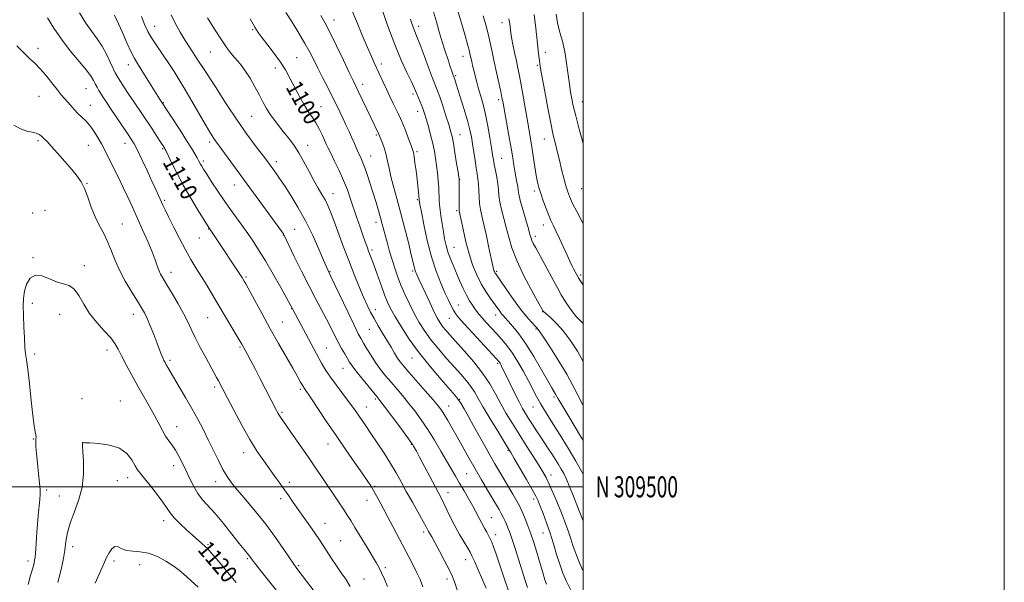
# Model space of a CAD drawing. Extents: x 2157300 to 2160200, y 307300 to 310200.
# Drawn here: x 2159733 to 2160200, y 309455 to 309722 of the extents above; entities that cross this region are included whole.
import ezdxf
from ezdxf.enums import TextEntityAlignment as Align

# ---------------------------------------------------------------- set-up
doc = ezdxf.new("R2010")
doc.units = 0
doc.header["$MEASUREMENT"] = 0
for name, color, linetype, lineweight in [('CONTOUR INDEX', 41, 'Continuous', 13), ('CONTOUR INDEX LABEL', 244, 'Continuous', 0), ('CONTOUR INTERMEDIATE', 44, 'Continuous', 0), ('GRID LINE', 7, 'Continuous', 0), ('GRID TEXT', 7, 'Continuous', 0), ('SPOT ELEVATION DTM', 2, 'Continuous', 13)]:
    doc.layers.add(name, color=color, linetype=linetype, lineweight=lineweight)
doc.styles.add('Style-WORKING', font='WORKING.shx')

msp = doc.modelspace()

# ---------------------------------------------------------------- linework, layer by layer
at = {"layer": 'CONTOUR INDEX', "flags": 128}
for points, elevation in [([(2159923.966, 309452.593), (2159922.626, 309455.935), (2159921.1239, 309459.232), (2159919.355, 309462.794), (2159917.255, 309466.825), (2159903.972, 309491.954), (2159902.129, 309495.408), (2159900.595, 309498.171), (2159899.194, 309500.498), (2159897.522, 309503.03), (2159895.118, 309506.502), (2159891.6631, 309511.441), (2159887.412, 309517.5461), (2159882.7621, 309524.305), (2159878.125, 309531.164), (2159870.758, 309542.186), (2159867.7279, 309546.68), (2159866.942, 309547.953), (2159865.943, 309549.716), (2159864.448, 309552.39), (2159862.232, 309556.292), (2159855.479, 309567.993), (2159851.515, 309574.979), (2159847.612, 309582.039), (2159844.144, 309588.427), (2159839.916, 309596.257), (2159839.144, 309597.65), (2159838.1521, 309599.31), (2159837.711, 309600.007), (2159837.083, 309600.973), (2159825.452, 309618.348), (2159822.298, 309622.9809), (2159820.084, 309626.5441), (2159817.299, 309631.065), (2159813.777, 309636.921), (2159810.183, 309643.188), (2159807.082, 309649.022), (2159804.643, 309653.934), (2159801.978, 309659.534), (2159801.529, 309660.431), (2159801.301, 309660.821), (2159799.317, 309663.851), (2159795.388, 309669.789), (2159786.831, 309682.565), (2159784.409, 309686.209), (2159782.03, 309689.814), (2159780.0819, 309692.799), (2159778.81, 309694.817), (2159777.913, 309696.446), (2159776.952, 309698.496), (2159775.576, 309701.545), (2159773.79, 309705.25), (2159771.686, 309709.036), (2159769.3389, 309712.508), (2159766.76, 309716.002), (2159763.94, 309720.032), (2159760.927, 309724.899)], 1110), ([(2159982.6901, 309453.747), (2159981.942, 309455.911), (2159981.106, 309458.651), (2159979.078, 309465.588), (2159977.874, 309469.53), (2159976.568, 309473.589), (2159975.196, 309477.608), (2159973.809, 309481.41), (2159972.517, 309484.762), (2159971.45, 309487.4109), (2159970.65, 309489.276), (2159969.818, 309490.943), (2159968.568, 309493.167), (2159966.648, 309496.464), (2159960.028, 309507.672), (2159958.133, 309510.913), (2159956.034, 309514.586), (2159953.517, 309519.078), (2159948.036, 309528.951), (2159945.593, 309533.327), (2159943.54, 309536.95), (2159941.957, 309539.655), (2159940.774, 309541.485), (2159939.33, 309543.299), (2159932.705, 309550.838), (2159927.571, 309556.875), (2159922.269, 309563.52), (2159917.533, 309570.073), (2159913.606, 309576.032), (2159910.6111, 309580.947), (2159908.569, 309584.6), (2159907.101, 309587.693), (2159905.73, 309591.16), (2159904.106, 309595.625), (2159900.853, 309604.779), (2159899.718, 309607.865), (2159898.181, 309611.866), (2159897.449, 309613.843), (2159896.587, 309616.262), (2159895.507, 309619.358), (2159894.16, 309623.2621), (2159892.649, 309627.679), (2159889.644, 309636.565), (2159888.106, 309640.859), (2159886.317, 309645.32), (2159884.188, 309650.0349), (2159882.0151, 309654.544), (2159880.188, 309658.245), (2159878.974, 309660.7619), (2159878.126, 309662.603), (2159877.271, 309664.498), (2159876.116, 309666.985), (2159874.699, 309669.847), (2159873.137, 309672.675), (2159871.5211, 309675.193), (2159869.837, 309677.659), (2159868.042, 309680.462), (2159866.122, 309683.861), (2159864.166, 309687.595), (2159862.291, 309691.27), (2159860.542, 309694.622), (2159858.669, 309697.897), (2159856.351, 309701.47), (2159853.418, 309705.542), (2159850.313, 309709.634), (2159847.633, 309713.092), (2159845.751, 309715.595), (2159844.139, 309718.143), (2159842.048, 309722.069)], 1100), ([(2159999.9999, 309624.964), (2159999.46, 309626.0141), (2159997.068, 309630.587), (2159995.053, 309634.509), (2159993.669, 309637.443), (2159992.711, 309639.938), (2159991.863, 309642.766), (2159990.886, 309646.455), (2159989.852, 309650.564), (2159988.913, 309654.409), (2159987.596, 309659.93), (2159987.064, 309662.099), (2159986.482, 309664.404), (2159985.732, 309667.61), (2159984.689, 309672.57), (2159983.307, 309679.684), (2159981.837, 309687.53), (2159980.607, 309694.235), (2159979.8579, 309698.428), (2159979.4751, 309700.756), (2159979.254, 309702.37), (2159979.018, 309704.316), (2159978.684, 309707.21), (2159977.525, 309717.581), (2159976.77, 309724.19)], 1080), ([(2159999.9999, 309522.061), (2159999.329, 309523.177), (2159992.723, 309534.163), (2159989.911, 309538.884), (2159988.252, 309541.732), (2159986.982, 309544.002), (2159985.253, 309546.893), (2159983.286, 309550.292), (2159980.282, 309555.561), (2159976.632, 309561.8), (2159972.874, 309567.803), (2159969.475, 309572.591), (2159966.627, 309576.1169), (2159964.454, 309578.563), (2159963.008, 309580.146), (2159962.057, 309581.213), (2159961.297, 309582.145), (2159960.455, 309583.282), (2159956.061, 309589.428), (2159953.906, 309592.635), (2159951.676, 309596.385), (2159949.552, 309600.639), (2159947.601, 309605.383), (2159945.865, 309610.608), (2159944.386, 309616.179), (2159943.196, 309621.463), (2159941.272, 309630.877), (2159941.203, 309631.682), (2159941.163, 309633.298), (2159941.15, 309635.999), (2159941.176, 309645.016), (2159941.152, 309645.98), (2159941.015, 309646.972), (2159940.653, 309649.324), (2159940.003, 309653.475), (2159939.202, 309658.479), (2159938.432, 309663.044), (2159937.808, 309666.276), (2159937.157, 309668.866), (2159936.236, 309671.9009), (2159934.896, 309676.115), (2159933.368, 309680.82), (2159931.973, 309684.978), (2159930.915, 309687.923), (2159928.592, 309693.926), (2159926.682, 309698.991), (2159924.526, 309704.745), (2159922.606, 309709.807), (2159921.282, 309713.158), (2159919.769, 309716.819), (2159919.128, 309718.542), (2159918.533, 309720.308), (2159918.078, 309721.848)], 1090), ([(2159835.271, 309454.578), (2159832.8461, 309457.548), (2159829.907, 309461.113), (2159826.87, 309464.762), (2159824.315, 309467.785), (2159822.647, 309469.684), (2159821.565, 309470.805), (2159820.593, 309471.707), (2159817.517, 309474.496), (2159811.942, 309479.494), (2159808.658, 309482.527), (2159805.8591, 309485.3361), (2159803.955, 309487.638), (2159800.531, 309492.662), (2159797.756, 309496.375), (2159794.594, 309500.404), (2159791.778, 309503.894), (2159789.843, 309506.266), (2159788.512, 309508.042), (2159787.307, 309510.0211), (2159785.763, 309512.746), (2159783.46, 309515.7419), (2159779.987, 309518.278), (2159775.213, 309519.808), (2159770.107, 309520.521), (2159765.915, 309520.79), (2159763.556, 309520.928), (2159762.6411, 309520.995), (2159762.457, 309520.989), (2159762.406, 309520.916), (2159762.37, 309520.804), (2159762.319, 309520.472), (2159762.318, 309520.274), (2159762.379, 309519.291), (2159762.569, 309516.746), (2159762.866, 309512.1439), (2159762.901, 309506.132), (2159762.217, 309499.639), (2159760.548, 309493.453), (2159758.393, 309487.7909), (2159756.445, 309482.727), (2159755.217, 309478.263), (2159754.501, 309474.096), (2159753.911, 309469.851), (2159753.12, 309465.214), (2159752.0481, 309460.118), (2159750.674, 309454.561)], 1120)]:
    msp.add_lwpolyline(points, dxfattribs=dict(at, elevation=elevation))
at = {"layer": 'CONTOUR INTERMEDIATE', "flags": 128}
for points, elevation in [([(2159999.9999, 309559.463), (2159997.31, 309564.285), (2159993.893, 309569.577), (2159990.542, 309574.019), (2159987.3991, 309577.524), (2159984.706, 309580.115), (2159981.213, 309583.164), (2159981.048, 309583.381), (2159978.419, 309588.11), (2159975.413, 309593.562), (2159971.802, 309600.425), (2159968.504, 309607.376), (2159966.212, 309613.376), (2159964.71, 309618.504), (2159963.556, 309623.12), (2159961.342, 309631.56), (2159960.528, 309635.143), (2159960.073, 309638.17), (2159959.8149, 309640.913), (2159959.525, 309643.731), (2159959.0359, 309646.86), (2159958.436, 309650.038), (2159957.875, 309652.88), (2159957.452, 309655.199), (2159957.058, 309657.606), (2159956.5329, 309660.912), (2159955.758, 309665.645), (2159954.778, 309671.192), (2159953.678, 309676.661), (2159952.54, 309681.347), (2159951.428, 309685.3129), (2159950.404, 309688.81), (2159949.513, 309692.041), (2159948.757, 309694.999), (2159948.12, 309697.6299), (2159947.591, 309699.892), (2159947.157, 309701.8061), (2159946.493, 309704.836), (2159946.064, 309706.6139), (2159945.33, 309709.37), (2159944.174, 309713.49), (2159942.765, 309718.404), (2159938.388, 309733.386)], 1086), ([(2159999.9999, 309483.865), (2159999.371, 309485.462), (2159997.526, 309490.182), (2159995.405, 309495.574), (2159993.447, 309500.431), (2159991.973, 309503.866), (2159990.813, 309506.261), (2159989.678, 309508.322), (2159988.339, 309510.607), (2159986.816, 309513.109), (2159985.19, 309515.678), (2159983.521, 309518.212), (2159979.921, 309523.566), (2159977.93, 309526.584), (2159975.951, 309529.631), (2159974.167, 309532.416), (2159972.682, 309534.794), (2159971.278, 309537.21), (2159969.658, 309540.255), (2159967.644, 309544.272), (2159965.528, 309548.608), (2159961.367, 309557.251), (2159960.988, 309557.9799), (2159960.634, 309558.607), (2159960.3, 309559.134), (2159959.874, 309559.686), (2159958.804, 309560.875), (2159947.707, 309572.845), (2159943.554, 309577.377), (2159940.903, 309580.372), (2159939.414, 309582.27), (2159938.427, 309583.867), (2159937.379, 309585.855), (2159936.086, 309588.526), (2159934.46, 309592.068), (2159932.464, 309596.646), (2159930.261, 309602.326), (2159928.066, 309609.151), (2159926.076, 309616.926), (2159924.426, 309624.509), (2159923.235, 309630.521), (2159922.571, 309633.976), (2159922.2991, 309635.449), (2159922.2321, 309635.909), (2159922.163, 309636.781), (2159922.06, 309637.926), (2159921.865, 309639.8891), (2159921.573, 309642.63), (2159921.183, 309646.037), (2159920.71, 309649.91), (2159920.222, 309653.686), (2159919.803, 309656.713), (2159919.4829, 309658.6041), (2159919.083, 309660.044), (2159918.374, 309661.986), (2159917.213, 309665.082), (2159915.807, 309668.777), (2159914.45, 309672.2169), (2159913.348, 309674.794), (2159912.359, 309676.883), (2159911.253, 309679.108), (2159909.864, 309681.934), (2159908.278, 309685.213), (2159906.643, 309688.64), (2159905.082, 309691.958), (2159900.954, 309700.862), (2159899.495, 309704.129), (2159897.628, 309708.497), (2159895.198, 309714.349), (2159892.443, 309720.939), (2159889.698, 309727.243)], 1094), ([(2159999.9999, 309505.865), (2159999.215, 309507.378), (2159996.556, 309512.139), (2159993.354, 309517.6131), (2159989.924, 309523.298), (2159986.681, 309528.514), (2159981.6809, 309536.292), (2159979.732, 309539.505), (2159977.952, 309542.7799), (2159974.126, 309550.269), (2159971.744, 309554.692), (2159969.123, 309559.236), (2159966.4459, 309563.446), (2159963.858, 309566.99), (2159961.344, 309570.014), (2159958.849, 309572.783), (2159954.053, 309578.0069), (2159952.13, 309580.148), (2159950.727, 309581.794), (2159949.6529, 309583.154), (2159948.639, 309584.515), (2159947.465, 309586.141), (2159946.114, 309588.206), (2159944.618, 309590.858), (2159943.017, 309594.165), (2159941.376, 309597.867), (2159938.267, 309605.149), (2159936.931, 309608.437), (2159935.821, 309611.535), (2159934.969, 309614.521), (2159934.292, 309617.59), (2159933.677, 309620.967), (2159933.047, 309624.775), (2159932.463, 309628.739), (2159932.018, 309632.484), (2159931.772, 309635.755), (2159931.489, 309641.884), (2159931.232, 309645.328), (2159930.876, 309648.962), (2159930.459, 309652.542), (2159929.996, 309655.914), (2159929.424, 309659.276), (2159928.658, 309662.912), (2159927.659, 309666.968), (2159926.568, 309671.029), (2159925.576, 309674.542), (2159924.812, 309677.122), (2159924.176, 309679.055), (2159923.508, 309680.798), (2159922.7, 309682.696), (2159921.055, 309686.409), (2159920.407, 309687.93), (2159919.626, 309689.723), (2159918.363, 309692.45), (2159916.362, 309696.667), (2159913.729, 309702.479), (2159910.6621, 309709.878), (2159907.404, 309718.5829), (2159904.384, 309727.214)], 1092), ([(2159907.152, 309452.64), (2159905.705, 309456.169), (2159904.397, 309459.178), (2159903.249, 309461.497), (2159901.944, 309463.764), (2159897.439, 309471.171), (2159891.728, 309480.6139), (2159889.698, 309483.939), (2159888.037, 309486.585), (2159886.235, 309489.352), (2159883.916, 309492.84), (2159875.766, 309504.956), (2159872.988, 309509.056), (2159869.827, 309513.679), (2159866.153, 309519.006), (2159862.462, 309524.328), (2159856.379, 309533.033), (2159855.772, 309533.95), (2159855.2449, 309534.847), (2159854.506, 309536.233), (2159846.635, 309551.487), (2159844.326, 309555.931), (2159842.317, 309559.77), (2159840.733, 309562.766), (2159839.649, 309564.772), (2159838.032, 309567.652), (2159837.283, 309568.9531), (2159835.868, 309571.362), (2159824.294, 309590.7869), (2159821.384, 309595.632), (2159818.702, 309600.016), (2159816.244, 309603.944), (2159813.8339, 309607.874), (2159811.253, 309612.374), (2159808.392, 309617.761), (2159805.57, 309623.325), (2159803.211, 309628.1021), (2159801.611, 309631.412), (2159800.539, 309633.701), (2159797.197, 309641.1), (2159795.362, 309645.086), (2159793.038, 309650.057), (2159790.574, 309655.244), (2159788.416, 309659.668), (2159786.839, 309662.69), (2159785.449, 309665.01), (2159783.682, 309667.666), (2159775.657, 309679.52), (2159773.691, 309682.448), (2159772.287, 309684.588), (2159771.191, 309686.333), (2159770.195, 309688.009), (2159769.274, 309689.65), (2159768.449, 309691.221), (2159767.65, 309692.781), (2159766.43, 309694.753), (2159764.252, 309697.656), (2159756.587, 309706.9111), (2159752.378, 309712.36), (2159748.756, 309717.687), (2159745.677, 309722.62)], 1112), ([(2159940.1709, 309451.052), (2159938.946, 309454.951), (2159937.851, 309457.751), (2159936.396, 309460.754), (2159934.263, 309464.871), (2159931.834, 309469.462), (2159929.6609, 309473.5), (2159928.17, 309476.208), (2159926.709, 309478.78), (2159925.527, 309480.983), (2159924.13, 309483.51), (2159918.968, 309492.677), (2159916.105, 309497.815), (2159913.605, 309502.377), (2159911.2429, 309506.623), (2159908.638, 309511.039), (2159905.549, 309515.933), (2159902.28, 309520.902), (2159899.271, 309525.366), (2159896.857, 309528.893), (2159891.908, 309536.085), (2159890.293, 309538.389), (2159888.248, 309541.16), (2159882.731, 309548.331), (2159880.06, 309551.975), (2159877.898, 309555.264), (2159875.894, 309558.734), (2159873.5289, 309563.114), (2159861.005, 309586.451), (2159859.387, 309589.389), (2159856.551, 309594.498), (2159852.963, 309600.856), (2159849.281, 309607.183), (2159846.004, 309612.502), (2159843.005, 309617.044), (2159839.997, 309621.344), (2159833.363, 309630.546), (2159829.933, 309635.412), (2159826.624, 309640.293), (2159823.679, 309644.772), (2159821.363, 309648.365), (2159819.8491, 309650.74), (2159818.956, 309652.178), (2159818.414, 309653.112), (2159817.47, 309654.892), (2159816.765, 309656.177), (2159815.707, 309658.003), (2159814.11, 309660.638), (2159811.7779, 309664.361), (2159808.675, 309669.215), (2159799.002, 309684.143), (2159792.637, 309694.253), (2159788.472, 309700.8129), (2159787.071, 309703.2), (2159785.517, 309706.264), (2159783.477, 309710.666), (2159781.288, 309715.561), (2159777.623, 309723.871)], 1108), ([(2159954.002, 309451.842), (2159952.254, 309455.919), (2159950.204, 309460.667), (2159948.417, 309464.772), (2159947.276, 309467.316), (2159946.426, 309468.98), (2159945.3269, 309470.839), (2159943.588, 309473.714), (2159941.414, 309477.403), (2159939.16, 309481.443), (2159937.124, 309485.413), (2159935.375, 309489.037), (2159933.928, 309492.078), (2159932.729, 309494.476), (2159931.463, 309496.872), (2159929.747, 309500.086), (2159922.42, 309514.003), (2159920.892, 309516.867), (2159920.019, 309518.463), (2159919.539, 309519.309), (2159919.134, 309519.975), (2159918.258, 309521.232), (2159916.31, 309523.898), (2159912.97, 309528.413), (2159909.0531, 309533.68), (2159905.658, 309538.222), (2159903.544, 309541.011), (2159902.112, 309542.815), (2159897.824, 309547.993), (2159894.797, 309551.69), (2159892.108, 309555.048), (2159890.316, 309557.422), (2159889.147, 309559.164), (2159888.12, 309560.875), (2159886.851, 309563.039), (2159885.352, 309565.67), (2159883.731, 309568.664), (2159882.06, 309571.941), (2159880.264, 309575.53), (2159878.234, 309579.488), (2159873.108, 309589.037), (2159869.912, 309595.161), (2159866.343, 309602.291), (2159862.906, 309609.3361), (2159857.938, 309619.704), (2159857.721, 309620.039), (2159856.817, 309621.299), (2159828.533, 309660.099), (2159825.578, 309664.116), (2159824.794, 309665.229), (2159823.94, 309666.533), (2159822.669, 309668.608), (2159820.643, 309672.038), (2159814.2489, 309683.03), (2159810.949, 309688.66), (2159808.226, 309693.199), (2159805.836, 309697.021), (2159803.361, 309700.796), (2159797.65, 309709.26), (2159795.181, 309713.06), (2159793.412, 309716.1), (2159791.985, 309719.119), (2159790.374, 309723.113)], 1106), ([(2159965.179, 309448.828), (2159962.737, 309456.094), (2159958.786, 309468.07), (2159957.559, 309471.588), (2159956.696, 309473.7821), (2159955.96, 309475.371), (2159955.16, 309476.941), (2159954.3, 309478.543), (2159953.43, 309480.095), (2159951.766, 309482.982), (2159950.939, 309484.513), (2159948.991, 309488.401), (2159947.555, 309491.098), (2159945.659, 309494.434), (2159943.503, 309498.113), (2159941.361, 309501.742), (2159939.413, 309505.072), (2159932.531, 309516.973), (2159929.4761, 309522.111), (2159926.302, 309527.1969), (2159923.191, 309531.8201), (2159920.167, 309535.974), (2159917.216, 309539.756), (2159914.329, 309543.257), (2159911.528, 309546.54), (2159908.84, 309549.663), (2159906.288, 309552.695), (2159903.861, 309555.739), (2159901.545, 309558.912), (2159899.349, 309562.245), (2159897.387, 309565.445), (2159895.798, 309568.137), (2159894.599, 309570.215), (2159893.31, 309572.6501), (2159891.324, 309576.682), (2159888.29, 309583.016), (2159880.313, 309599.809), (2159878.795, 309602.94), (2159876.828, 309607.6121), (2159874.644, 309612.722), (2159871.6871, 309619.292), (2159868.247, 309626.2791), (2159864.636, 309632.754), (2159861.256, 309638.258), (2159858.533, 309642.445), (2159856.75, 309645.136), (2159855.6249, 309646.799), (2159854.734, 309648.07), (2159850.631, 309653.721), (2159849.354, 309655.432), (2159844.361, 309661.984), (2159840.424, 309667.3071), (2159835.758, 309673.948), (2159830.613, 309681.694), (2159825.439, 309689.72), (2159820.735, 309697.0489), (2159816.877, 309702.952), (2159813.748, 309707.696), (2159811.105, 309711.795), (2159808.738, 309715.714), (2159806.556, 309719.719), (2159804.5, 309724.028)], 1104), ([(2159973.651, 309452.22), (2159972.586, 309455.499), (2159967.888, 309470.227), (2159966.337, 309474.987), (2159965.2, 309478.314), (2159964.368, 309480.536), (2159963.644, 309482.246), (2159962.87, 309483.931), (2159962.023, 309485.659), (2159961.119, 309487.395), (2159960.129, 309489.178), (2159958.868, 309491.347), (2159954.703, 309498.371), (2159951.841, 309503.233), (2159948.7909, 309508.496), (2159945.789, 309513.789), (2159940.274, 309523.643), (2159937.883, 309527.86), (2159935.816, 309531.427), (2159934.132, 309534.236), (2159932.771, 309536.335), (2159931.202, 309538.407), (2159928.775, 309541.291), (2159925.115, 309545.503), (2159917.257, 309554.473), (2159914.787, 309557.3349), (2159913.213, 309559.297), (2159911.952, 309561.116), (2159910.521, 309563.404), (2159908.843, 309566.202), (2159904.859, 309572.903), (2159902.758, 309576.461), (2159900.82, 309579.843), (2159899.153, 309582.938), (2159897.573, 309586.15), (2159895.8259, 309590.018), (2159893.718, 309594.945), (2159891.319, 309600.803), (2159888.7639, 309607.333), (2159886.197, 309614.201), (2159881.748, 309626.381), (2159880.167, 309630.513), (2159878.863, 309633.56), (2159877.57, 309636.119), (2159876.065, 309638.728), (2159874.296, 309641.697), (2159872.25, 309645.274), (2159869.946, 309649.5719), (2159867.507, 309654.149), (2159865.088, 309658.425), (2159862.797, 309661.975), (2159860.573, 309664.995), (2159858.309, 309667.835), (2159855.947, 309670.768), (2159853.625, 309673.755), (2159851.533, 309676.679), (2159849.779, 309679.492), (2159848.152, 309682.432), (2159846.362, 309685.804), (2159844.213, 309689.76), (2159841.891, 309693.839), (2159839.673, 309697.421), (2159837.769, 309700.0659), (2159836.101, 309702.04), (2159834.524, 309703.786), (2159832.869, 309705.747), (2159830.8919, 309708.379), (2159828.33, 309712.136), (2159825.087, 309717.189), (2159821.736, 309722.56)], 1102), ([(2159994.347, 309450.555), (2159992.196, 309454.988), (2159990.458, 309459.058), (2159988.937, 309463.237), (2159987.46, 309467.878), (2159985.95, 309472.866), (2159984.3499, 309477.967), (2159982.652, 309482.919), (2159981.023, 309487.355), (2159979.674, 309490.876), (2159978.686, 309493.336), (2159977.614, 309495.593), (2159975.884, 309498.754), (2159973.156, 309503.506), (2159970.034, 309508.864), (2159967.357, 309513.4209), (2159965.674, 309516.261), (2159964.362, 309518.426), (2159959.497, 309526.36), (2159955.907, 309532.282), (2159952.613, 309537.83), (2159950.251, 309541.965), (2159948.494, 309545.002), (2159946.776, 309547.598), (2159944.627, 309550.317), (2159941.965, 309553.374), (2159938.803, 309556.889), (2159935.2131, 309560.921), (2159931.482, 309565.264), (2159927.954, 309569.6491), (2159924.891, 309573.877), (2159922.228, 309578.043), (2159919.818, 309582.313), (2159917.549, 309586.794), (2159915.447, 309591.342), (2159913.574, 309595.753), (2159911.969, 309599.88), (2159910.58, 309603.814), (2159909.335, 309607.704), (2159908.178, 309611.638), (2159907.124, 309615.449), (2159906.208, 309618.911), (2159904.7109, 309624.683), (2159903.903, 309627.644), (2159902.91, 309631.079), (2159901.732, 309634.983), (2159900.396, 309639.271), (2159898.945, 309643.793), (2159897.503, 309648.132), (2159896.21, 309651.804), (2159895.165, 309654.486), (2159894.283, 309656.511), (2159893.434, 309658.3739), (2159892.507, 309660.484), (2159891.458, 309662.911), (2159890.262, 309665.64), (2159888.909, 309668.632), (2159887.46, 309671.7671), (2159885.991, 309674.898), (2159884.536, 309677.961), (2159882.959, 309681.207), (2159881.08, 309684.967), (2159878.803, 309689.424), (2159876.362, 309694.176), (2159874.077, 309698.675), (2159872.14, 309702.566), (2159870.248, 309706.268), (2159867.975, 309710.392), (2159865.052, 309715.3171), (2159861.855, 309720.471), (2159858.916, 309725.05)], 1098), ([(2159999.9999, 309459.9739), (2159998.3401, 309463.841), (2159996.526, 309468.407), (2159995.181, 309472.181), (2159994.171, 309475.314), (2159993.292, 309478.095), (2159992.348, 309480.825), (2159991.199, 309483.867), (2159989.712, 309487.596), (2159987.833, 309492.188), (2159985.805, 309497.022), (2159983.947, 309501.278), (2159982.4439, 309504.427), (2159980.954, 309507.11), (2159979, 309510.261), (2159972.985, 309519.662), (2159969.606, 309524.971), (2159966.458, 309530.012), (2159963.582, 309534.792), (2159960.943, 309539.442), (2159958.441, 309544.095), (2159955.714, 309548.892), (2159952.3381, 309553.979), (2159948.089, 309559.373), (2159943.561, 309564.588), (2159936.659, 309572.2), (2159934.709, 309574.4249), (2159933.331, 309576.124), (2159932.172, 309577.754), (2159930.948, 309579.825), (2159929.395, 309582.865), (2159927.366, 309587.136), (2159925.193, 309591.841), (2159922.099, 309598.585), (2159920.975, 309600.987), (2159920.647, 309601.716), (2159920.359, 309602.447), (2159920.1, 309603.269), (2159919.822, 309604.3809), (2159919.35, 309606.4181), (2159918.474, 309610.123), (2159917.0601, 309615.93), (2159915.279, 309623.036), (2159913.376, 309630.327), (2159911.572, 309636.882), (2159909.997, 309642.529), (2159908.754, 309647.287), (2159907.891, 309651.219), (2159907.236, 309654.554), (2159906.559, 309657.565), (2159905.702, 309660.436), (2159904.785, 309663.004), (2159902.947, 309667.678), (2159899.28, 309675.275), (2159893.461, 309687.377), (2159890.822, 309692.781), (2159888.996, 309696.608), (2159886.252, 309702.425), (2159883.034, 309709.198), (2159879.988, 309715.431), (2159877.587, 309720.04), (2159875.592, 309723.581)], 1096), ([(2159999.9999, 309538.612), (2159999.885, 309538.82), (2159997.543, 309543.449), (2159995.226, 309548.094), (2159992.339, 309553.4), (2159988.541, 309559.69), (2159984.506, 309566.008), (2159981.158, 309571.077), (2159979.146, 309574.011), (2159977.994, 309575.492), (2159975.383, 309578.236), (2159973.1759, 309580.749), (2159970.336, 309584.308), (2159966.974, 309588.889), (2159963.62, 309593.663), (2159958.523, 309601.072), (2159958.193, 309601.611), (2159957.948, 309602.1), (2159957.7241, 309602.646), (2159957.524, 309603.247), (2159957.326, 309604.02), (2159956.9961, 309605.555), (2159955.354, 309613.404), (2159954.127, 309619.145), (2159952.9349, 309624.502), (2159951.981, 309628.526), (2159951.29, 309631.593), (2159950.846, 309634.407), (2159950.613, 309637.498), (2159950.488, 309640.692), (2159950.35, 309643.635), (2159950.102, 309646.119), (2159949.735, 309648.513), (2159949.264, 309651.331), (2159948.711, 309654.908), (2159947.563, 309662.687), (2159947.03, 309666.022), (2159946.321, 309669.466), (2159945.18, 309673.832), (2159943.475, 309679.559), (2159941.58, 309685.598), (2159939.995, 309690.528), (2159939.086, 309693.321), (2159938.679, 309694.532), (2159938.181, 309695.882), (2159937.705, 309697.236), (2159936.961, 309699.435), (2159935.903, 309702.647), (2159934.612, 309706.653), (2159933.201, 309711.1381), (2159931.769, 309715.822), (2159930.365, 309720.578), (2159929.024, 309725.318)], 1088), ([(2159999.9999, 309577.424), (2159998.428, 309579.037), (2159996.719, 309580.882), (2159995.018, 309583.002), (2159993.4171, 309585.2161), (2159992.035, 309587.243), (2159990.893, 309588.986), (2159989.633, 309591.083), (2159987.799, 309594.354), (2159985.124, 309599.268), (2159977.52, 309613.375), (2159976.389, 309615.508), (2159975.735, 309616.869), (2159975.2989, 309618.033), (2159974.82, 309619.655), (2159974.037, 309622.411), (2159972.797, 309626.668), (2159971.389, 309631.551), (2159970.2099, 309635.878), (2159969.543, 309638.79), (2159969.229, 309640.726), (2159968.994, 309642.45), (2159968.624, 309644.572), (2159968.145, 309647.072), (2159967.643, 309649.775), (2159967.165, 309652.629), (2159966.611, 309656.075), (2159965.844, 309660.674), (2159964.793, 309666.676), (2159962.0181, 309682.078), (2159961.526, 309684.659), (2159960.927, 309687.519), (2159958.943, 309696.556), (2159957.836, 309701.647), (2159956.841, 309706.331), (2159955.903, 309710.671), (2159954.92, 309714.889), (2159953.818, 309719.161), (2159952.646, 309723.501)], 1084), ([(2159999.9999, 309595.703), (2159999.226, 309596.9039), (2159998.005, 309598.883), (2159997.033, 309600.547), (2159996.216, 309602.036), (2159995.472, 309603.475), (2159994.703, 309605.03), (2159993.751, 309607.029), (2159992.445, 309609.841), (2159988.788, 309617.789), (2159987.072, 309621.474), (2159985.8, 309624.135), (2159984.79, 309626.293), (2159983.748, 309628.74), (2159982.469, 309632.023), (2159981.107, 309635.728), (2159979.903, 309639.197), (2159979.031, 309642.001), (2159978.39, 309644.617), (2159977.81, 309647.753), (2159977.157, 309651.884), (2159975.761, 309661.141), (2159975.111, 309665.157), (2159974.434, 309669.094), (2159971.617, 309685.3), (2159970.63, 309690.792), (2159969.802, 309695.095), (2159969.071, 309698.6391), (2159968.3359, 309702.123), (2159967.531, 309706.026), (2159966.749, 309709.9281), (2159966.117, 309713.189), (2159965.727, 309715.365), (2159965.51, 309716.807), (2159965.1691, 309719.6619), (2159964.809, 309722.023)], 1082), ([(2159999.9999, 309662.877), (2159998.177, 309669.691), (2159996.528, 309676.03), (2159995.386, 309680.778), (2159994.681, 309684.095), (2159994.25, 309686.435), (2159993.945, 309688.254), (2159993.674, 309690.025), (2159991.952, 309702.196), (2159991.455, 309705.523), (2159990.922, 309708.58), (2159990.286, 309711.401), (2159989.51, 309714.073), (2159988.671, 309716.892), (2159987.878, 309720.2079), (2159987.216, 309724.214)], 1078), ([(2159889.462, 309452.749), (2159887.36, 309456.094), (2159885.251, 309459.1281), (2159882.9601, 309462.501), (2159880.63, 309466.032), (2159876.649, 309472.171), (2159874.876, 309474.856), (2159872.823, 309477.858), (2159870.264, 309481.487), (2159867.447, 309485.442), (2159864.739, 309489.2661), (2159862.408, 309492.623), (2159860.333, 309495.647), (2159858.2939, 309498.59), (2159856.106, 309501.669), (2159853.731, 309504.9481), (2159851.166, 309508.455), (2159848.391, 309512.284), (2159845.319, 309516.793), (2159841.844, 309522.406), (2159837.978, 309529.259), (2159834.188, 309536.336), (2159831.057, 309542.333), (2159826.907, 309550.308), (2159826.048, 309551.909), (2159820.914, 309561.315), (2159818.306, 309566.179), (2159815.901, 309570.845), (2159814.024, 309574.753), (2159812.346, 309578.324), (2159810.374, 309582.225), (2159807.79, 309586.874), (2159804.967, 309591.696), (2159802.456, 309595.87), (2159800.669, 309598.814), (2159799.4769, 309600.899), (2159798.618, 309602.738), (2159797.827, 309604.891), (2159796.841, 309607.7111), (2159795.399, 309611.499), (2159793.336, 309616.403), (2159790.881, 309621.966), (2159786.034, 309632.748), (2159783.859, 309637.515), (2159781.728, 309642.033), (2159779.573, 309646.403), (2159775.6729, 309654.15), (2159772.807, 309660.027), (2159771.361, 309662.794), (2159769.649, 309665.761), (2159767.745, 309668.7341), (2159765.784, 309671.418), (2159763.876, 309673.6089), (2159762.0281, 309675.459), (2159760.224, 309677.212), (2159758.456, 309679.047), (2159756.768, 309680.903), (2159753.797, 309684.265), (2159752.2649, 309686.064), (2159750.317, 309688.469), (2159747.768, 309691.712), (2159744.911, 309695.295), (2159742.159, 309698.534), (2159739.775, 309700.982), (2159737.433, 309703.135), (2159734.657, 309705.723), (2159731.149, 309709.222)], 1114), ([(2159872.89, 309449.765), (2159864.649, 309460.596), (2159863.78, 309461.761), (2159862.752, 309463.223), (2159858, 309470.269), (2159854.0349, 309475.97), (2159849.427, 309482.2), (2159844.557, 309488.267), (2159839.907, 309493.759), (2159835.985, 309498.329), (2159833.128, 309501.822), (2159830.986, 309504.839), (2159829.037, 309508.172), (2159826.868, 309512.402), (2159824.4939, 309517.283), (2159822.041, 309522.359), (2159819.591, 309527.285), (2159817.056, 309532.157), (2159814.304, 309537.182), (2159811.295, 309542.434), (2159808.337, 309547.457), (2159802.911, 309556.577), (2159802.151, 309557.885), (2159801.572, 309558.917), (2159801.054, 309559.944), (2159800.492, 309561.219), (2159799.792, 309562.9699), (2159797.68, 309568.446), (2159796.178, 309572.28), (2159794.558, 309576.306), (2159793.058, 309579.858), (2159791.796, 309582.5311), (2159790.433, 309584.96), (2159788.511, 309588.039), (2159785.754, 309592.4), (2159782.61, 309597.631), (2159779.71, 309603.0531), (2159777.513, 309608.105), (2159775.795, 309612.68), (2159774.158, 309616.784), (2159772.301, 309620.491), (2159770.306, 309624.139), (2159768.348, 309628.129), (2159766.562, 309632.693), (2159764.918, 309637.365), (2159763.344, 309641.51), (2159761.728, 309644.715), (2159759.807, 309647.477), (2159757.28, 309650.5169), (2159754.01, 309654.302), (2159750.529, 309658.278), (2159747.531, 309661.638), (2159745.533, 309663.791), (2159744.3249, 309665.014), (2159742.749, 309666.551), (2159741.774, 309667.257), (2159740.377, 309667.8211), (2159738.398, 309668.223), (2159735.9, 309668.775), (2159733.005, 309669.872), (2159729.845, 309671.679)], 1116), ([(2159862.635, 309440.58), (2159848.772, 309457.863), (2159846.84, 309460.301), (2159845.248, 309462.338), (2159844.014, 309463.949), (2159843.089, 309465.188), (2159841.843, 309466.904), (2159841.251, 309467.668), (2159839.089, 309470.2859), (2159836.78, 309473.156), (2159833.319, 309477.521), (2159829.244, 309482.598), (2159825.279, 309487.337), (2159819.348, 309493.889), (2159817.136, 309496.748), (2159815.179, 309500.064), (2159813.371, 309503.739), (2159811.622, 309507.521), (2159809.865, 309511.172), (2159808.126, 309514.5131), (2159806.448, 309517.376), (2159804.864, 309519.689), (2159803.342, 309521.761), (2159801.836, 309523.991), (2159800.285, 309526.713), (2159798.571, 309529.98), (2159796.562, 309533.776), (2159794.169, 309538.072), (2159788.608, 309547.805), (2159785.7171, 309552.984), (2159783.045, 309557.914), (2159780.859, 309562.13), (2159779.274, 309565.349), (2159777.789, 309568.017), (2159775.749, 309570.758), (2159772.723, 309574.072), (2159769.162, 309577.938), (2159765.7411, 309582.209), (2159762.962, 309586.656), (2159760.638, 309590.726), (2159758.412, 309593.789), (2159755.979, 309595.456), (2159753.229, 309596.324), (2159750.105, 309597.2359), (2159746.625, 309598.731), (2159743.118, 309600.13), (2159739.986, 309600.454), (2159737.556, 309599.006), (2159735.847, 309596.227), (2159734.798, 309592.842), (2159734.327, 309589.389), (2159734.257, 309585.655), (2159734.389, 309581.241), (2159734.561, 309575.978), (2159734.762, 309570.614), (2159735.02, 309566.13), (2159735.363, 309563.063), (2159735.823, 309560.191), (2159736.434, 309555.85)], 1118), ([(2159736.434, 309555.85), (2159737.204, 309548.984), (2159738.0419, 309540.967), (2159738.83, 309533.78), (2159739.468, 309528.946), (2159739.931, 309526.146), (2159740.21, 309524.602), (2159740.311, 309523.623), (2159740.293, 309522.857), (2159740.23, 309522.037), (2159740.195, 309520.866), (2159740.265, 309518.924), (2159740.516, 309515.759), (2159740.983, 309511.188), (2159741.535, 309506.102), (2159741.998, 309501.66), (2159742.235, 309498.656), (2159742.245, 309496.424), (2159742.063, 309493.931), (2159741.338, 309486.2999), (2159740.969, 309482.215), (2159740.695, 309478.697), (2159740.498, 309475.706), (2159740.338, 309473.059), (2159740.179, 309470.616), (2159740.013, 309468.4281), (2159739.837, 309466.588), (2159739.642, 309465.132), (2159739.391, 309463.851), (2159739.039, 309462.479), (2159737.7581, 309457.948), (2159736.608, 309453.6401)], 1118), ([(2159817.27, 309452.442), (2159810.524, 309458.509), (2159808.2629, 309460.391), (2159805.486, 309462.444), (2159801.954, 309464.735), (2159797.916, 309466.901), (2159793.748, 309468.473), (2159789.792, 309469.16), (2159786.25, 309469.381), (2159783.291, 309469.738), (2159781.016, 309470.609), (2159779.249, 309471.493), (2159777.746, 309471.668), (2159776.317, 309470.623), (2159774.979, 309468.695), (2159773.807, 309466.432), (2159772.811, 309464.214), (2159771.752, 309461.742), (2159770.333, 309458.551), (2159768.367, 309454.324)], 1122)]:
    msp.add_lwpolyline(points, dxfattribs=dict(at, elevation=elevation))
at = {"layer": 'GRID LINE', "flags": 128}
for points in [[(2157300, 307300), (2160200, 307300), (2160200, 310200), (2157300, 310200), (2157300, 307300)], [(2157500, 307500), (2160000, 307500), (2160000, 310000), (2157500, 310000), (2157500, 307500)], [(2160000, 309500), (2157500, 309500)]]:
    msp.add_lwpolyline(points, dxfattribs=at)
at = {"layer": 'SPOT ELEVATION DTM'}
for p in [(2159796.58, 309718.56, 1105.27), (2159881.82, 309721.57, 1095.36), (2159922, 309718.52, 1089.51), (2159961.49, 309720.19, 1082.6), (2159843.18, 309716.88, 1100.15), (2159741.21, 309708.13, 1113.54), (2159823, 309706.3, 1102.9), (2159864.02, 309703.63, 1099.08), (2159942.94, 309704.28, 1086.69), (2159982.05, 309706.2, 1079.46), (2159784.17, 309700.26, 1108.63), (2159819.28, 309699.56, 1104), (2159853.96, 309698.74, 1100.5), (2159904.18, 309700.65, 1093.55), (2159978.25, 309699.97, 1080.21), (2159939.53, 309695.02, 1087.8), (2159895.44, 309691.02, 1095.45), (2159741.7, 309685.36, 1114.84), (2159763.98, 309688.98, 1112.91), (2159919.3, 309686.39, 1092.32), (2159766.11, 309681, 1113.29), (2159800.7, 309682.23, 1107.93), (2159875.65, 309680.4, 1099.15), (2159959.89, 309683.77, 1084.36), (2159999.6, 309682.78, 1077.23), (2159842.66, 309675.8, 1102.95), (2159921.47, 309678.24, 1092.62), (2159901.87, 309666.9, 1096.21), (2159941.63, 309667.03, 1089.22), (2159741.25, 309664.19, 1116.27), (2159765.14, 309661.99, 1114.84), (2159782.56, 309662.91, 1112.66), (2159822.82, 309663.66, 1106.36), (2159869.22, 309662.04, 1101.36), (2159981.65, 309665.04, 1080.71), (2159800.41, 309660.52, 1110.17), (2159899.16, 309656.92, 1097.23), (2159921.22, 309658.97, 1093.74), (2159819.69, 309654.65, 1107.69), (2159854.4, 309654.3, 1103.52), (2159961.4, 309655.84, 1085.07), (2159764.44, 309643.96, 1115.91), (2159834.39, 309643.21, 1106.74), (2159941.37, 309645.97, 1089.96), (2159881.34, 309639.1, 1101.28), (2159976.92, 309640.43, 1082.37), (2159999.32, 309641.43, 1078.89), (2159801.42, 309635.87, 1111.75), (2159921.4, 309636.2, 1094.17), (2159738.73, 309629.86, 1117.59), (2159744.54, 309631.16, 1117.55), (2159940.04, 309631.07, 1090.23), (2159781.21, 309624.68, 1115.13), (2159901.66, 309625.42, 1098.57), (2159981.23, 309624.27, 1082.62), (2159822.25, 309622.33, 1110.06), (2159857.66, 309619.56, 1106.05), (2159863.03, 309622.11, 1105.17), (2159817.91, 309618.02, 1110.84), (2159977.29, 309618.91, 1083.57), (2159899.85, 309612.38, 1099.66), (2159938.76, 309613.67, 1091.12), (2159738.9, 309608.7, 1117.85), (2159763.21, 309604.98, 1117.51), (2159804.45, 309601.72, 1113.41), (2159879.87, 309602.14, 1103.89), (2159919.12, 309602.45, 1096.25), (2159959.04, 309602.29, 1087.74), (2159998.85, 309600.49, 1081.71), (2159839.92, 309599.54, 1109.8), (2159738.55, 309587.02, 1118.48), (2159751.51, 309581.82, 1118.81), (2159786.53, 309581.83, 1116.63), (2159861.62, 309584.55, 1108.06), (2159901.38, 309584.11, 1101.44), (2159940.77, 309586.22, 1093.2), (2159980.79, 309583.15, 1086.06), (2159821.83, 309580.28, 1112.92), (2159857.18, 309578.22, 1109.12), (2159936.45, 309579.88, 1094.84), (2159958.57, 309581.57, 1090.59), (2159898.61, 309574.75, 1102.88), (2159977.64, 309574.81, 1088.19), (2159773.96, 309564.84, 1118.55), (2159837.21, 309566.29, 1112.18), (2159878.13, 309565.83, 1107.18), (2159739.62, 309563.01, 1118.53), (2159803.96, 309559.94, 1115.69), (2159918.82, 309561.17, 1100.82), (2159959.44, 309558.53, 1094.28), (2159886.07, 309556.24, 1106.8), (2159825.16, 309547.43, 1114.32), (2159865.71, 309546.26, 1110.28), (2159762.16, 309541.81, 1119.56), (2159780.41, 309540.74, 1119.25), (2159901.35, 309541.71, 1106.27), (2159941.41, 309541.44, 1099.93), (2159986.25, 309542.57, 1090.29), (2159857.06, 309535.4, 1111.79), (2159897.08, 309537.94, 1107.25), (2159936.18, 309538.31, 1101.26), (2159976.25, 309537.82, 1092.81), (2159807.01, 309528.49, 1117.27), (2159738.97, 309522.62, 1117.89), (2159762.44, 309520.63, 1120.01), (2159878.86, 309520.31, 1110.75), (2159918.42, 309520.14, 1106.11), (2159964.38, 309517.33, 1098.14), (2159838.94, 309516.24, 1114.56), (2159805.69, 309510, 1118.6), (2159778.83, 309502.98, 1120.78), (2159783.83, 309504.35, 1120.57), (2159825.61, 309502.46, 1116.6), (2159944.72, 309506.29, 1102.97), (2159984.83, 309505.63, 1095.41), (2159745.4, 309498.5, 1118.5), (2159860.62, 309502.09, 1113.59), (2159901, 309500.29, 1109.83), (2159751.42, 309495.57, 1119.34), (2159856.42, 309494.39, 1114.43), (2159897.5, 309493.6, 1110.69), (2159935.85, 309497.2, 1105.38), (2159976.64, 309494.21, 1098.4), (2159800.95, 309483.95, 1120.51), (2159956.42, 309485.35, 1103.11), (2159877.47, 309482.64, 1113.24), (2159884.89, 309474.45, 1113.02), (2159924.38, 309478.56, 1108.35), (2159958.59, 309477.26, 1103.45), (2159980.94, 309478.13, 1098.82), (2159757.77, 309471.64, 1120.48), (2159821.98, 309472.56, 1119.81), (2159840.67, 309465.95, 1118.2), (2159944.35, 309465.35, 1106.63), (2159736.46, 309464.84, 1117.53), (2159777.37, 309464.73, 1122.38), (2159789.52, 309462.99, 1122.76), (2159864.92, 309462.51, 1115.81), (2159906.08, 309461.62, 1111.72), (2159896.06, 309456.2, 1113.09), (2159935.48, 309456.25, 1108.45)]:
    msp.add_point(p, dxfattribs=at)

# ---------------------------------------------------------------- texts
at = {"layer": 'CONTOUR INDEX LABEL', "style": 'Style-WORKING', "width": 0.875}
for s, rotation, p in [('1100', 299.099999, (2159862.116, 309691.604, 1100)), ('1110', 299.099999, (2159803.655, 309656.011, 1110)), ('1120', 310.399998, (2159819.688, 309472.53, 1120))]:
    msp.add_text(s, height=8, rotation=rotation, dxfattribs=at).set_placement(p, align=Align.MIDDLE_LEFT)
at = {"layer": 'GRID TEXT', "style": 'Style-WORKING', "width": 0.67}
msp.add_text('N 309500', height=10, dxfattribs=at).set_placement((2160006, 309500), align=Align.MIDDLE_LEFT)

doc.saveas('drawing.dxf')
